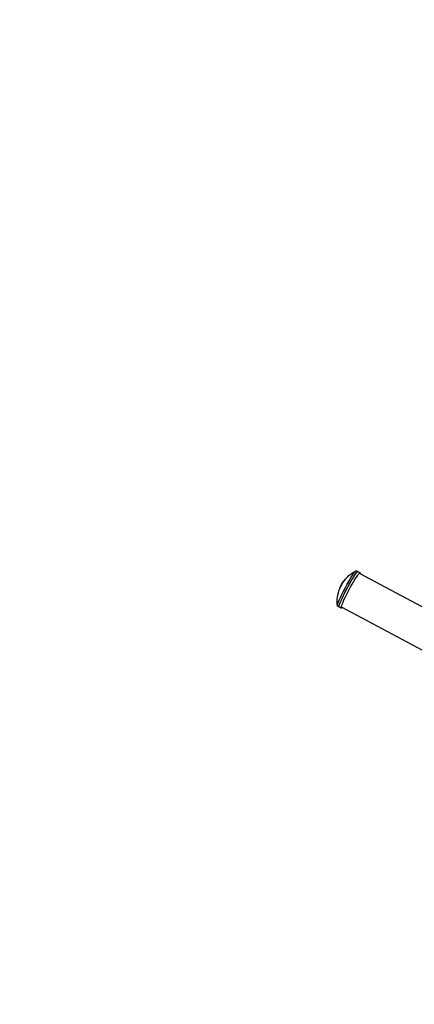
# Model space of a CAD drawing. Units: millimetres. Extents: x -9759 to 9759, y -9759 to 9759.
# Drawn here: x -7061 to -6015, y 2717 to 5326 of the extents above; entities that cross this region are included whole.
import ezdxf

# ---------------------------------------------------------------- set-up
doc = ezdxf.new("R2010")
doc.units = ezdxf.units.MM
doc.header["$LTSCALE"] = 20
doc.layers.add('2d', color=230, linetype='Continuous')

msp = doc.modelspace()

# ---------------------------------------------------------------- linework, layer by layer
at = {"layer": '2d'}
for p, q in [((-6159, 3860.2), (-6169.1, 3865.6)), ((-6160, 3858.3), (-5743.4, 3636.8)), ((-6208.8, 3766.7), (-6218.9, 3772)), ((-6207.7, 3768.6), (-5791.1, 3547.1))]:
    msp.add_line(p, q, dxfattribs=at)
msp.add_circle((0, 0), 9758.5, dxfattribs=at)
at = {"layer": '2d', "extrusion": (0, 0, -1)}
for centre, radius, start, end in [((6126.2, 3782.8), 93.5, 34.2456, 62.2166), ((6169.9, 3806), 44.9, 12.8061, 43.1973), ((6126.2, 3782.8), 93.5, 353.7869, 21.7579)]:
    msp.add_arc(centre, radius, start, end, dxfattribs=at)
for centre, major_axis, start_param, end_param in [((-6194, 3818.8), (24.9, 46.8), 3.141593, 6.283185), ((-6189.6, 3816.5), (24.9, 46.8), 3.141593, 6.283185), ((-6189.6, 3816.5), (24.9, 46.8), 3.141593, 6.283185), ((-6183.9, 3813.4), (24.9, 46.8), 2.852457, 6.572321), ((-6207.7, 3826.1), (6.1, 11.5), 3.814259, 5.610519), ((-6207.7, 3826.1), (6.1, 11.5), 3.814259, 5.610519)]:
    msp.add_ellipse(centre, major_axis=major_axis, ratio=0.087156, start_param=start_param, end_param=end_param, dxfattribs=at)

doc.saveas('drawing.dxf')
